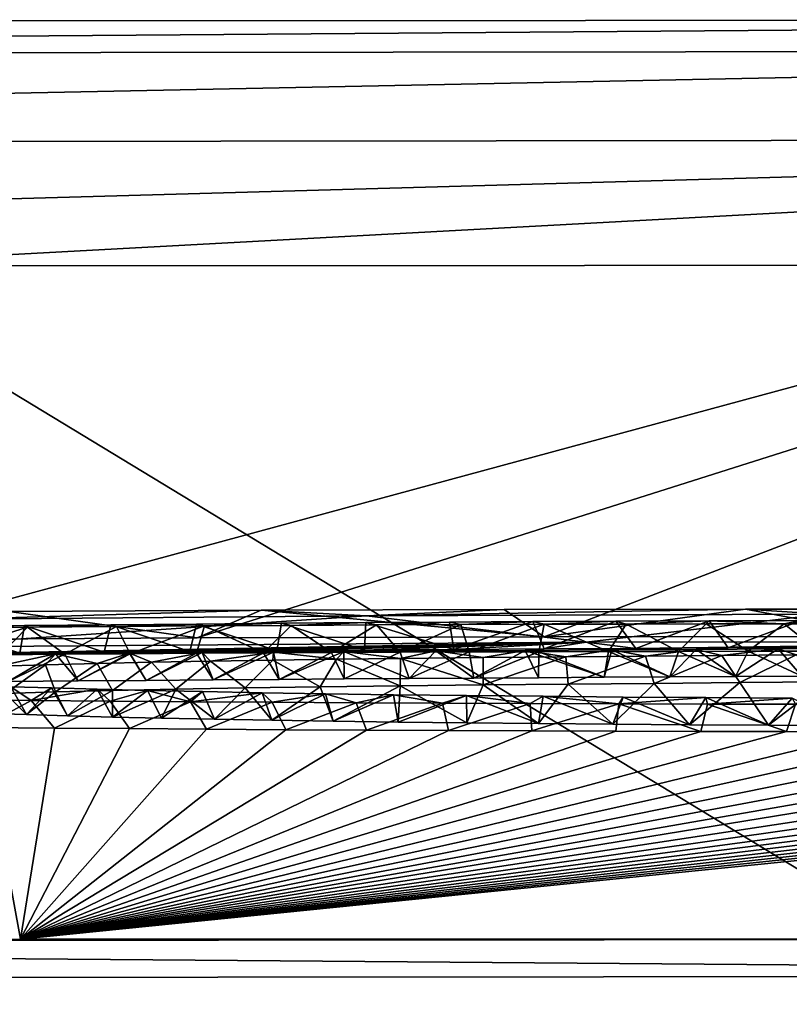
# Model space of a CAD drawing. Units: millimetres. Extents: x -82 to 82, y 27 to 87.
# Drawn here: x -4 to -2, y 85 to 87 of the extents above; entities that cross this region are included whole.
import ezdxf

# ---------------------------------------------------------------- set-up
doc = ezdxf.new("R2010")
doc.units = ezdxf.units.MM
doc.header["$LTSCALE"] = 65.185185
for name, color, linetype in [('19', 7, 'CONTINUOUS'), ('198', 7, 'CONTINUOUS'), ('2', 7, 'CONTINUOUS'), ('53', 7, 'CONTINUOUS'), ('59', 7, 'CONTINUOUS'), ('86', 7, 'CONTINUOUS'), ('88', 7, 'CONTINUOUS'), ('91', 7, 'CONTINUOUS'), ('93', 7, 'CONTINUOUS')]:
    doc.layers.add(name, color=color, linetype=linetype)

msp = doc.modelspace()

# ---------------------------------------------------------------- linework, layer by layer
at = {"layer": '19', "color": 7, "linetype": 'Continuous'}
for points in [[(0, 83.9827, 97.9976), (-4.2821, 86.5797, 97.7132), (-4.4527, 83.983, 97.9851), (0, 83.9827, 97.9976)], [(0, 86.582, 97.7244), (-4.2821, 86.5797, 97.7132), (0, 83.9827, 97.9976), (0, 86.582, 97.7244)]]:
    msp.add_3dface(points, dxfattribs=at)
at = {"layer": '198', "color": 153, "linetype": 'Continuous', "true_color": 0x7894bd}
for points in [[(-2.4179, 85.9432, 32.1504), (-3.2527, 85.9403, 32.0119), (-2.5604, 85.9527, 32.7005), (-2.4179, 85.9432, 32.1504)], [(-3.2527, 85.9403, 32.0119), (-3.0012, 85.9522, 32.6831), (-2.5604, 85.9527, 32.7005), (-3.2527, 85.9403, 32.0119)], [(-2.4179, 85.9432, 32.1504), (-2.5604, 85.9527, 32.7005), (-2.1174, 85.9525, 32.6751), (-2.4179, 85.9432, 32.1504)], [(-3.2527, 85.9403, 32.0119), (-3.9961, 85.9346, 31.7226), (-3.4453, 85.9508, 32.622), (-3.2527, 85.9403, 32.0119)], [(-3.9961, 85.9346, 31.7226), (-3.9058, 85.9485, 32.5171), (-3.4453, 85.9508, 32.622), (-3.9961, 85.9346, 31.7226)], [(-3.2527, 85.9403, 32.0119), (-3.4453, 85.9508, 32.622), (-3.0012, 85.9522, 32.6831), (-3.2527, 85.9403, 32.0119)], [(-4.037, 85.9209, 30.9389), (-3.878, 85.9225, 31.0266), (-4.037, 85.9182, 30.7839), (-4.037, 85.9209, 30.9389)], [(-4.037, 85.9182, 30.7839), (-3.878, 85.9225, 31.0266), (-3.8721, 85.9196, 30.8576), (-4.037, 85.9182, 30.7839)], [(-3.878, 85.9225, 31.0266), (-3.7201, 85.9241, 31.1075), (-3.8721, 85.9196, 30.8576), (-3.878, 85.9225, 31.0266)], [(-3.7201, 85.9241, 31.1075), (-3.7094, 85.9209, 30.9231), (-3.8721, 85.9196, 30.8576), (-3.7201, 85.9241, 31.1075)], [(-3.7201, 85.9241, 31.1075), (-3.5636, 85.9255, 31.1819), (-3.7094, 85.9209, 30.9231), (-3.7201, 85.9241, 31.1075)], [(-3.5636, 85.9255, 31.1819), (-3.549, 85.922, 30.9804), (-3.7094, 85.9209, 30.9231), (-3.5636, 85.9255, 31.1819)], [(-3.5636, 85.9255, 31.1819), (-3.4082, 85.9268, 31.2496), (-3.549, 85.922, 30.9804), (-3.5636, 85.9255, 31.1819)], [(-3.4082, 85.9268, 31.2496), (-3.3907, 85.923, 31.0294), (-3.549, 85.922, 30.9804), (-3.4082, 85.9268, 31.2496)], [(-3.4082, 85.9268, 31.2496), (-3.254, 85.928, 31.3106), (-3.3907, 85.923, 31.0294), (-3.4082, 85.9268, 31.2496)], [(-3.254, 85.928, 31.3106), (-3.2348, 85.9238, 31.0702), (-3.3907, 85.923, 31.0294), (-3.254, 85.928, 31.3106)], [(-3.254, 85.928, 31.3106), (-3.1009, 85.9291, 31.3649), (-3.2348, 85.9238, 31.0702), (-3.254, 85.928, 31.3106)], [(-3.1009, 85.9291, 31.3649), (-3.0805, 85.9245, 31.1017), (-3.2348, 85.9238, 31.0702), (-3.1009, 85.9291, 31.3649)], [(-3.1009, 85.9291, 31.3649), (-2.9486, 85.93, 31.4123), (-3.0805, 85.9245, 31.1017), (-3.1009, 85.9291, 31.3649)], [(-2.9486, 85.93, 31.4123), (-2.9281, 85.925, 31.1244), (-3.0805, 85.9245, 31.1017), (-2.9486, 85.93, 31.4123)], [(-2.9486, 85.93, 31.4123), (-2.7975, 85.9308, 31.4531), (-2.9281, 85.925, 31.1244), (-2.9486, 85.93, 31.4123)], [(-2.7975, 85.9308, 31.4531), (-2.7784, 85.9254, 31.1397), (-2.9281, 85.925, 31.1244), (-2.7975, 85.9308, 31.4531)], [(-2.7975, 85.9308, 31.4531), (-2.6268, 85.9316, 31.4918), (-2.7784, 85.9254, 31.1397), (-2.7975, 85.9308, 31.4531)], [(-2.6268, 85.9316, 31.4918), (-2.6319, 85.9256, 31.1488), (-2.7784, 85.9254, 31.1397), (-2.6268, 85.9316, 31.4918)], [(-2.6268, 85.9316, 31.4918), (-2.4894, 85.9258, 31.1531), (-2.6319, 85.9256, 31.1488), (-2.6268, 85.9316, 31.4918)], [(-2.6268, 85.9316, 31.4918), (-2.4588, 85.9322, 31.5225), (-2.4894, 85.9258, 31.1531), (-2.6268, 85.9316, 31.4918)], [(-2.4588, 85.9322, 31.5225), (-2.3152, 85.9258, 31.1507), (-2.4894, 85.9258, 31.1531), (-2.4588, 85.9322, 31.5225)], [(-2.468, 85.8693, 27.9154), (-2.5008, 85.88, 28.5325), (-2.3558, 85.8809, 28.5764), (-2.468, 85.8693, 27.9154)], [(-3.9259, 85.8484, 26.7797), (-3.9566, 85.8698, 28.0087), (-3.821, 85.871, 28.0729), (-3.9259, 85.8484, 26.7797)], [(-3.8392, 85.851, 26.9245), (-3.9259, 85.8484, 26.7797), (-3.821, 85.871, 28.0729), (-3.8392, 85.851, 26.9245)], [(-3.7449, 85.8534, 27.0589), (-3.8392, 85.851, 26.9245), (-3.821, 85.871, 28.0729), (-3.7449, 85.8534, 27.0589)], [(-3.7449, 85.8534, 27.0589), (-3.821, 85.871, 28.0729), (-3.6861, 85.8722, 28.1309), (-3.7449, 85.8534, 27.0589)], [(-3.6457, 85.8556, 27.1809), (-3.7449, 85.8534, 27.0589), (-3.6861, 85.8722, 28.1309), (-3.6457, 85.8556, 27.1809)], [(-3.6457, 85.8556, 27.1809), (-3.6861, 85.8722, 28.1309), (-3.5532, 85.8732, 28.1849), (-3.6457, 85.8556, 27.1809)], [(-3.5381, 85.8576, 27.2905), (-3.6457, 85.8556, 27.1809), (-3.5532, 85.8732, 28.1849), (-3.5381, 85.8576, 27.2905)], [(-3.5381, 85.8576, 27.2905), (-3.5532, 85.8732, 28.1849), (-3.4229, 85.8742, 28.2357), (-3.5381, 85.8576, 27.2905)], [(-3.4241, 85.8594, 27.3896), (-3.5381, 85.8576, 27.2905), (-3.4229, 85.8742, 28.2357), (-3.4241, 85.8594, 27.3896)], [(-3.3076, 85.8611, 27.4796), (-3.4241, 85.8594, 27.3896), (-3.4229, 85.8742, 28.2357), (-3.3076, 85.8611, 27.4796)], [(-3.3076, 85.8611, 27.4796), (-3.4229, 85.8742, 28.2357), (-3.2943, 85.8751, 28.2816), (-3.3076, 85.8611, 27.4796)], [(-3.1909, 85.8626, 27.5614), (-3.3076, 85.8611, 27.4796), (-3.2943, 85.8751, 28.2816), (-3.1909, 85.8626, 27.5614)], [(-3.1909, 85.8626, 27.5614), (-3.2943, 85.8751, 28.2816), (-3.1264, 85.8762, 28.3379), (-3.1909, 85.8626, 27.5614)], [(-3.0398, 85.8643, 27.6492), (-3.1909, 85.8626, 27.5614), (-3.1264, 85.8762, 28.3379), (-3.0398, 85.8643, 27.6492)], [(-3.0398, 85.8643, 27.6492), (-3.1264, 85.8762, 28.3379), (-2.9632, 85.8773, 28.3913), (-3.0398, 85.8643, 27.6492)], [(-2.8883, 85.8657, 27.7255), (-3.0398, 85.8643, 27.6492), (-2.9632, 85.8773, 28.3913), (-2.8883, 85.8657, 27.7255)], [(-2.8883, 85.8657, 27.7255), (-2.9632, 85.8773, 28.3913), (-2.8045, 85.8782, 28.4404), (-2.8883, 85.8657, 27.7255)], [(-2.743, 85.867, 27.796), (-2.8883, 85.8657, 27.7255), (-2.8045, 85.8782, 28.4404), (-2.743, 85.867, 27.796)], [(-2.743, 85.867, 27.796), (-2.8045, 85.8782, 28.4404), (-2.6504, 85.8791, 28.4869), (-2.743, 85.867, 27.796)], [(-2.6033, 85.8682, 27.859), (-2.743, 85.867, 27.796), (-2.6504, 85.8791, 28.4869), (-2.6033, 85.8682, 27.859)], [(-2.6033, 85.8682, 27.859), (-2.6504, 85.8791, 28.4869), (-2.5008, 85.88, 28.5325), (-2.6033, 85.8682, 27.859)], [(-2.468, 85.8693, 27.9154), (-2.6033, 85.8682, 27.859), (-2.5008, 85.88, 28.5325), (-2.468, 85.8693, 27.9154)], [(-3.9029, 85.811, 24.6354), (-3.8654, 85.7859, 23.1977), (-4.0051, 85.7873, 23.2841), (-3.9029, 85.811, 24.6354)], [(-3.9029, 85.811, 24.6354), (-3.8282, 85.8086, 24.4943), (-3.8654, 85.7859, 23.1977), (-3.9029, 85.811, 24.6354)], [(-3.8282, 85.8086, 24.4943), (-3.7451, 85.8063, 24.3592), (-3.8654, 85.7859, 23.1977), (-3.8282, 85.8086, 24.4943)], [(-3.7451, 85.8063, 24.3592), (-3.7214, 85.7846, 23.1178), (-3.8654, 85.7859, 23.1977), (-3.7451, 85.8063, 24.3592)], [(-3.7451, 85.8063, 24.3592), (-3.653, 85.8041, 24.2273), (-3.7214, 85.7846, 23.1178), (-3.7451, 85.8063, 24.3592)], [(-3.653, 85.8041, 24.2273), (-3.5743, 85.7835, 23.0451), (-3.7214, 85.7846, 23.1178), (-3.653, 85.8041, 24.2273)], [(-3.653, 85.8041, 24.2273), (-3.5523, 85.8019, 24.1004), (-3.5743, 85.7835, 23.0451), (-3.653, 85.8041, 24.2273)], [(-3.5523, 85.8019, 24.1004), (-3.4437, 85.7999, 23.9805), (-3.5743, 85.7835, 23.0451), (-3.5523, 85.8019, 24.1004)], [(-3.4437, 85.7999, 23.9805), (-3.4251, 85.7825, 22.9802), (-3.5743, 85.7835, 23.0451), (-3.4437, 85.7999, 23.9805)], [(-3.4437, 85.7999, 23.9805), (-3.3275, 85.7981, 23.8695), (-3.4251, 85.7825, 22.9802), (-3.4437, 85.7999, 23.9805)], [(-3.3275, 85.7981, 23.8695), (-3.2718, 85.7816, 22.9226), (-3.4251, 85.7825, 22.9802), (-3.3275, 85.7981, 23.8695)], [(-3.3275, 85.7981, 23.8695), (-3.2032, 85.7964, 23.7672), (-3.2718, 85.7816, 22.9226), (-3.3275, 85.7981, 23.8695)], [(-3.2032, 85.7964, 23.7672), (-3.1141, 85.7808, 22.8719), (-3.2718, 85.7816, 22.9226), (-3.2032, 85.7964, 23.7672)], [(-3.2032, 85.7964, 23.7672), (-3.0704, 85.7948, 23.6719), (-3.1141, 85.7808, 22.8719), (-3.2032, 85.7964, 23.7672)], [(-3.0704, 85.7948, 23.6719), (-2.9535, 85.7802, 22.8284), (-3.1141, 85.7808, 22.8719), (-3.0704, 85.7948, 23.6719)], [(-3.0704, 85.7948, 23.6719), (-2.9302, 85.7934, 23.5851), (-2.9535, 85.7802, 22.8284), (-3.0704, 85.7948, 23.6719)], [(-2.9302, 85.7934, 23.5851), (-2.7915, 85.7796, 22.7923), (-2.9535, 85.7802, 22.8284), (-2.9302, 85.7934, 23.5851)], [(-2.9302, 85.7934, 23.5851), (-2.7839, 85.7921, 23.5079), (-2.7915, 85.7796, 22.7923), (-2.9302, 85.7934, 23.5851)], [(-2.7839, 85.7921, 23.5079), (-2.6325, 85.7911, 23.4415), (-2.7915, 85.7796, 22.7923), (-2.7839, 85.7921, 23.5079)], [(-2.6325, 85.7911, 23.4415), (-2.6296, 85.7792, 22.7638), (-2.7915, 85.7796, 22.7923), (-2.6325, 85.7911, 23.4415)], [(-2.6325, 85.7911, 23.4415), (-2.475, 85.7902, 23.3849), (-2.6296, 85.7792, 22.7638), (-2.6325, 85.7911, 23.4415)], [(-2.475, 85.7902, 23.3849), (-2.4688, 85.779, 22.743), (-2.6296, 85.7792, 22.7638), (-2.475, 85.7902, 23.3849)]]:
    msp.add_3dface(points, dxfattribs=at)
at = {"layer": '2', "color": 7, "linetype": 'Continuous'}
for points in [[(0, 87.0296, 97.2184), (-4.1808, 85.8968, 32.4314), (-4.2799, 87.0273, 97.2072), (0, 87.0296, 97.2184)], [(-3.5624, 85.9002, 32.599), (-4.1808, 85.8968, 32.4314), (0, 87.0296, 97.2184), (-3.5624, 85.9002, 32.599)], [(-2.9279, 85.9023, 32.6888), (-3.5624, 85.9002, 32.599), (0, 87.0296, 97.2184), (-2.9279, 85.9023, 32.6888)], [(-2.2927, 85.9027, 32.6901), (-2.9279, 85.9023, 32.6888), (0, 87.0296, 97.2184), (-2.2927, 85.9027, 32.6901)], [(-4.1137, 85.8834, 31.661), (-2.8512, 85.8921, 32.0996), (-4.037, 85.8708, 30.9389), (-4.1137, 85.8834, 31.661)], [(-2.8512, 85.8921, 32.0996), (-3.8861, 85.8725, 31.0236), (-4.037, 85.8708, 30.9389), (-2.8512, 85.8921, 32.0996)], [(-2.8512, 85.8921, 32.0996), (-3.7322, 85.874, 31.1034), (-3.8861, 85.8725, 31.0236), (-2.8512, 85.8921, 32.0996)], [(-2.8512, 85.8921, 32.0996), (-3.5756, 85.8754, 31.178), (-3.7322, 85.874, 31.1034), (-2.8512, 85.8921, 32.0996)], [(-2.8512, 85.8921, 32.0996), (-3.4168, 85.8768, 31.247), (-3.5756, 85.8754, 31.178), (-2.8512, 85.8921, 32.0996)], [(-2.8512, 85.8921, 32.0996), (-3.2562, 85.878, 31.31), (-3.4168, 85.8768, 31.247), (-2.8512, 85.8921, 32.0996)], [(-2.8512, 85.8921, 32.0996), (-3.0933, 85.8791, 31.3671), (-3.2562, 85.878, 31.31), (-2.8512, 85.8921, 32.0996)], [(-2.8512, 85.8921, 32.0996), (-2.9281, 85.8801, 31.4179), (-3.0933, 85.8791, 31.3671), (-2.8512, 85.8921, 32.0996)], [(-2.8512, 85.8921, 32.0996), (-2.761, 85.881, 31.462), (-2.9281, 85.8801, 31.4179), (-2.8512, 85.8921, 32.0996)], [(-2.8512, 85.8921, 32.0996), (-1.8367, 85.8938, 32.1673), (-2.761, 85.881, 31.462), (-2.8512, 85.8921, 32.0996)], [(-1.8367, 85.8938, 32.1673), (-2.5922, 85.8817, 31.4989), (-2.761, 85.881, 31.462), (-1.8367, 85.8938, 32.1673)], [(-1.8367, 85.8938, 32.1673), (-2.4218, 85.8823, 31.5283), (-2.5922, 85.8817, 31.4989), (-1.8367, 85.8938, 32.1673)], [(-3.9216, 85.8692, 30.8403), (-3.8042, 85.8702, 30.8918), (-3.9076, 85.8202, 28.0315), (-3.9216, 85.8692, 30.8403)], [(-3.8042, 85.8702, 30.8918), (-3.7796, 85.8214, 28.0907), (-3.9076, 85.8202, 28.0315), (-3.8042, 85.8702, 30.8918)], [(-3.8042, 85.8702, 30.8918), (-3.6848, 85.8712, 30.9386), (-3.7796, 85.8214, 28.0907), (-3.8042, 85.8702, 30.8918)], [(-3.6848, 85.8712, 30.9386), (-3.6552, 85.8224, 28.1441), (-3.7796, 85.8214, 28.0907), (-3.6848, 85.8712, 30.9386)], [(-3.6848, 85.8712, 30.9386), (-3.5636, 85.872, 30.9806), (-3.6552, 85.8224, 28.1441), (-3.6848, 85.8712, 30.9386)], [(-3.5636, 85.872, 30.9806), (-3.5328, 85.8234, 28.1932), (-3.6552, 85.8224, 28.1441), (-3.5636, 85.872, 30.9806)], [(-3.5636, 85.872, 30.9806), (-3.4408, 85.8727, 31.018), (-3.5328, 85.8234, 28.1932), (-3.5636, 85.872, 30.9806)], [(-3.4408, 85.8727, 31.018), (-3.4124, 85.8243, 28.2388), (-3.5328, 85.8234, 28.1932), (-3.4408, 85.8727, 31.018)], [(-3.4408, 85.8727, 31.018), (-3.3167, 85.8734, 31.0507), (-3.4124, 85.8243, 28.2388), (-3.4408, 85.8727, 31.018)], [(-3.3167, 85.8734, 31.0507), (-3.2938, 85.8251, 28.2813), (-3.4124, 85.8243, 28.2388), (-3.3167, 85.8734, 31.0507)], [(-3.3167, 85.8734, 31.0507), (-3.1914, 85.874, 31.079), (-3.2938, 85.8251, 28.2813), (-3.3167, 85.8734, 31.0507)], [(-3.1914, 85.874, 31.079), (-3.1751, 85.8259, 28.322), (-3.2938, 85.8251, 28.2813), (-3.1914, 85.874, 31.079)], [(-3.1914, 85.874, 31.079), (-3.0653, 85.8745, 31.1028), (-3.1751, 85.8259, 28.322), (-3.1914, 85.874, 31.079)], [(-3.0653, 85.8745, 31.1028), (-3.0568, 85.8267, 28.3609), (-3.1751, 85.8259, 28.322), (-3.0653, 85.8745, 31.1028)], [(-3.0653, 85.8745, 31.1028), (-2.9382, 85.8749, 31.122), (-3.0568, 85.8267, 28.3609), (-3.0653, 85.8745, 31.1028)], [(-2.9382, 85.8749, 31.122), (-2.9384, 85.8274, 28.3987), (-3.0568, 85.8267, 28.3609), (-2.9382, 85.8749, 31.122)], [(-2.9382, 85.8749, 31.122), (-2.8188, 85.8281, 28.4358), (-2.9384, 85.8274, 28.3987), (-2.9382, 85.8749, 31.122)], [(-2.9382, 85.8749, 31.122), (-2.8105, 85.8753, 31.1365), (-2.8188, 85.8281, 28.4358), (-2.9382, 85.8749, 31.122)], [(-2.8105, 85.8753, 31.1365), (-2.6988, 85.8288, 28.4725), (-2.8188, 85.8281, 28.4358), (-2.8105, 85.8753, 31.1365)], [(-2.8105, 85.8753, 31.1365), (-2.6829, 85.8755, 31.1465), (-2.6988, 85.8288, 28.4725), (-2.8105, 85.8753, 31.1365)], [(-2.6829, 85.8755, 31.1465), (-2.5783, 85.8295, 28.5089), (-2.6988, 85.8288, 28.4725), (-2.6829, 85.8755, 31.1465)], [(-2.6829, 85.8755, 31.1465), (-2.5553, 85.8757, 31.1518), (-2.5783, 85.8295, 28.5089), (-2.6829, 85.8755, 31.1465)], [(-2.5553, 85.8757, 31.1518), (-2.4573, 85.8303, 28.5454), (-2.5783, 85.8295, 28.5089), (-2.5553, 85.8757, 31.1518)], [(-2.5553, 85.8757, 31.1518), (-2.4277, 85.8758, 31.1526), (-2.4573, 85.8303, 28.5454), (-2.5553, 85.8757, 31.1518)], [(-3.5304, 85.7515, 24.0742), (-3.6014, 85.8064, 27.2285), (-3.4746, 85.8087, 27.3503), (-3.5304, 85.7515, 24.0742)], [(-3.4258, 85.7496, 23.9624), (-3.5304, 85.7515, 24.0742), (-3.4746, 85.8087, 27.3503), (-3.4258, 85.7496, 23.9624)], [(-3.4258, 85.7496, 23.9624), (-3.4746, 85.8087, 27.3503), (-3.3376, 85.8107, 27.4601), (-3.4258, 85.7496, 23.9624)], [(-3.3138, 85.7479, 23.8574), (-3.4258, 85.7496, 23.9624), (-3.3376, 85.8107, 27.4601), (-3.3138, 85.7479, 23.8574)], [(-3.3138, 85.7479, 23.8574), (-3.3376, 85.8107, 27.4601), (-3.1914, 85.8125, 27.5591), (-3.3138, 85.7479, 23.8574)], [(-3.1947, 85.7462, 23.7601), (-3.3138, 85.7479, 23.8574), (-3.1914, 85.8125, 27.5591), (-3.1947, 85.7462, 23.7601)], [(-3.0693, 85.7448, 23.6709), (-3.1947, 85.7462, 23.7601), (-3.1914, 85.8125, 27.5591), (-3.0693, 85.7448, 23.6709)], [(-3.0693, 85.7448, 23.6709), (-3.1914, 85.8125, 27.5591), (-3.0394, 85.8142, 27.648), (-3.0693, 85.7448, 23.6709)], [(-2.9385, 85.7435, 23.59), (-3.0693, 85.7448, 23.6709), (-3.0394, 85.8142, 27.648), (-2.9385, 85.7435, 23.59)], [(-2.9385, 85.7435, 23.59), (-3.0394, 85.8142, 27.648), (-2.8843, 85.8157, 27.7283), (-2.9385, 85.7435, 23.59)], [(-2.8027, 85.7423, 23.5175), (-2.9385, 85.7435, 23.59), (-2.8843, 85.8157, 27.7283), (-2.8027, 85.7423, 23.5175)], [(-2.8027, 85.7423, 23.5175), (-2.8843, 85.8157, 27.7283), (-2.7275, 85.8171, 27.8022), (-2.8027, 85.7423, 23.5175)], [(-2.6625, 85.7413, 23.4536), (-2.8027, 85.7423, 23.5175), (-2.7275, 85.8171, 27.8022), (-2.6625, 85.7413, 23.4536)], [(-2.6625, 85.7413, 23.4536), (-2.7275, 85.8171, 27.8022), (-2.5707, 85.8184, 27.8714), (-2.6625, 85.7413, 23.4536)], [(-2.5183, 85.7404, 23.3984), (-2.6625, 85.7413, 23.4536), (-2.5707, 85.8184, 27.8714), (-2.5183, 85.7404, 23.3984)], [(-2.5183, 85.7404, 23.3984), (-2.5707, 85.8184, 27.8714), (-2.415, 85.8197, 27.9368), (-2.5183, 85.7404, 23.3984)], [(-2.371, 85.7397, 23.3523), (-2.5183, 85.7404, 23.3984), (-2.415, 85.8197, 27.9368), (-2.371, 85.7397, 23.3523)], [(-3.8738, 85.76, 24.579), (-3.9405, 85.7623, 24.7171), (-3.9125, 85.7988, 26.8034), (-3.8738, 85.76, 24.579)], [(-3.8738, 85.76, 24.579), (-3.9125, 85.7988, 26.8034), (-3.8212, 85.8015, 26.9533), (-3.8738, 85.76, 24.579)], [(-3.7993, 85.7577, 24.4451), (-3.8738, 85.76, 24.579), (-3.8212, 85.8015, 26.9533), (-3.7993, 85.7577, 24.4451)], [(-3.7993, 85.7577, 24.4451), (-3.8212, 85.8015, 26.9533), (-3.7172, 85.804, 27.0956), (-3.7993, 85.7577, 24.4451)], [(-3.7171, 85.7555, 24.316), (-3.7993, 85.7577, 24.4451), (-3.7172, 85.804, 27.0956), (-3.7171, 85.7555, 24.316)], [(-3.7171, 85.7555, 24.316), (-3.7172, 85.804, 27.0956), (-3.6014, 85.8064, 27.2285), (-3.7171, 85.7555, 24.316)], [(-3.6275, 85.7534, 24.1922), (-3.7171, 85.7555, 24.316), (-3.6014, 85.8064, 27.2285), (-3.6275, 85.7534, 24.1922)], [(-3.5304, 85.7515, 24.0742), (-3.6275, 85.7534, 24.1922), (-3.6014, 85.8064, 27.2285), (-3.5304, 85.7515, 24.0742)], [(-7.7529, 85.3445, 1.102), (-3.9562, 85.7367, 23.2513), (-3.8849, 85.3497, 1.074), (-7.7529, 85.3445, 1.102)], [(-3.9562, 85.7367, 23.2513), (-3.823, 85.7355, 23.1718), (-3.8849, 85.3497, 1.074), (-3.9562, 85.7367, 23.2513)], [(-0.1262, 85.741, 23.3976), (0, 85.7429, 23.5038), (-3.8849, 85.3497, 1.074), (-0.1262, 85.741, 23.3976)], [(-3.8849, 85.3497, 1.074), (0, 85.7429, 23.5038), (0, 85.3512, 1.0646), (-3.8849, 85.3497, 1.074)], [(-0.2599, 85.7393, 23.2974), (-0.1262, 85.741, 23.3976), (-3.8849, 85.3497, 1.074), (-0.2599, 85.7393, 23.2974)], [(-0.4007, 85.7376, 23.2038), (-0.2599, 85.7393, 23.2974), (-3.8849, 85.3497, 1.074), (-0.4007, 85.7376, 23.2038)], [(-0.5483, 85.7361, 23.117), (-0.4007, 85.7376, 23.2038), (-3.8849, 85.3497, 1.074), (-0.5483, 85.7361, 23.117)], [(-0.7026, 85.7347, 23.0377), (-0.5483, 85.7361, 23.117), (-3.8849, 85.3497, 1.074), (-0.7026, 85.7347, 23.0377)], [(-3.823, 85.7355, 23.1718), (-3.686, 85.7343, 23.0985), (-3.8849, 85.3497, 1.074), (-3.823, 85.7355, 23.1718)], [(-0.8631, 85.7335, 22.9661), (-0.7026, 85.7347, 23.0377), (-3.8849, 85.3497, 1.074), (-0.8631, 85.7335, 22.9661)], [(-3.686, 85.7343, 23.0985), (-3.5451, 85.7333, 23.0313), (-3.8849, 85.3497, 1.074), (-3.686, 85.7343, 23.0985)], [(-1.0293, 85.7323, 22.9029), (-0.8631, 85.7335, 22.9661), (-3.8849, 85.3497, 1.074), (-1.0293, 85.7323, 22.9029)], [(-3.5451, 85.7333, 23.0313), (-3.4005, 85.7323, 22.9704), (-3.8849, 85.3497, 1.074), (-3.5451, 85.7333, 23.0313)], [(-3.4005, 85.7323, 22.9704), (-3.2529, 85.7315, 22.916), (-3.8849, 85.3497, 1.074), (-3.4005, 85.7323, 22.9704)], [(-1.2004, 85.7313, 22.8485), (-1.0293, 85.7323, 22.9029), (-3.8849, 85.3497, 1.074), (-1.2004, 85.7313, 22.8485)], [(-3.2529, 85.7315, 22.916), (-3.1028, 85.7307, 22.8683), (-3.8849, 85.3497, 1.074), (-3.2529, 85.7315, 22.916)], [(-1.3758, 85.7305, 22.8036), (-1.2004, 85.7313, 22.8485), (-3.8849, 85.3497, 1.074), (-1.3758, 85.7305, 22.8036)], [(-3.1028, 85.7307, 22.8683), (-2.9509, 85.7301, 22.8273), (-3.8849, 85.3497, 1.074), (-3.1028, 85.7307, 22.8683)], [(-1.5553, 85.7298, 22.7685), (-1.3758, 85.7305, 22.8036), (-3.8849, 85.3497, 1.074), (-1.5553, 85.7298, 22.7685)], [(-2.9509, 85.7301, 22.8273), (-2.7972, 85.7296, 22.7931), (-3.8849, 85.3497, 1.074), (-2.9509, 85.7301, 22.8273)], [(-1.7076, 85.7294, 22.7468), (-1.5553, 85.7298, 22.7685), (-3.8849, 85.3497, 1.074), (-1.7076, 85.7294, 22.7468)], [(-2.7972, 85.7296, 22.7931), (-2.6419, 85.7293, 22.7655), (-3.8849, 85.3497, 1.074), (-2.7972, 85.7296, 22.7931)], [(-1.8616, 85.7291, 22.7323), (-1.7076, 85.7294, 22.7468), (-3.8849, 85.3497, 1.074), (-1.8616, 85.7291, 22.7323)], [(-2.6419, 85.7293, 22.7655), (-2.4856, 85.729, 22.7449), (-3.8849, 85.3497, 1.074), (-2.6419, 85.7293, 22.7655)], [(-2.0168, 85.7289, 22.7248), (-1.8616, 85.7291, 22.7323), (-3.8849, 85.3497, 1.074), (-2.0168, 85.7289, 22.7248)], [(-2.4856, 85.729, 22.7449), (-2.3289, 85.7288, 22.7312), (-3.8849, 85.3497, 1.074), (-2.4856, 85.729, 22.7449)], [(-2.1725, 85.7288, 22.7245), (-2.0168, 85.7289, 22.7248), (-3.8849, 85.3497, 1.074), (-2.1725, 85.7288, 22.7245)], [(-2.3289, 85.7288, 22.7312), (-2.1725, 85.7288, 22.7245), (-3.8849, 85.3497, 1.074), (-2.3289, 85.7288, 22.7312)]]:
    msp.add_3dface(points, dxfattribs=at)
at = {"layer": '53', "color": 7, "linetype": 'Continuous'}
for points in [[(-7.7551, 85.2769, 0.8595), (-7.7529, 85.3445, 1.102), (0, 85.2836, 0.8221), (-7.7551, 85.2769, 0.8595)], [(-7.7529, 85.3445, 1.102), (-3.8849, 85.3497, 1.074), (0, 85.3512, 1.0646), (-7.7529, 85.3445, 1.102)], [(-7.7529, 85.3445, 1.102), (0, 85.3512, 1.0646), (0, 85.2836, 0.8221), (-7.7529, 85.3445, 1.102)], [(-7.7565, 85.0994, 0.6805), (-7.7551, 85.2769, 0.8595), (0, 85.1063, 0.6433), (-7.7565, 85.0994, 0.6805)], [(0, 85.1063, 0.6433), (-7.7551, 85.2769, 0.8595), (0, 85.2836, 0.8221), (0, 85.1063, 0.6433)]]:
    msp.add_3dface(points, dxfattribs=at)
at = {"layer": '59', "color": 7, "linetype": 'Continuous'}
for points in [[(0, 87.0296, 97.2184), (-4.2799, 87.0273, 97.2072), (-8.5456, 86.964, 97.4119), (0, 87.0296, 97.2184)], [(0, 87.0296, 97.2184), (-8.5456, 86.964, 97.4119), (0, 86.9739, 97.4568), (0, 87.0296, 97.2184)], [(-8.5456, 86.964, 97.4119), (-8.5471, 86.8016, 97.5953), (0, 86.9739, 97.4568), (-8.5456, 86.964, 97.4119)], [(-8.5471, 86.8016, 97.5953), (0, 86.8117, 97.6401), (0, 86.9739, 97.4568), (-8.5471, 86.8016, 97.5953)], [(-8.5471, 86.5721, 97.6796), (-4.2821, 86.5797, 97.7132), (0, 86.8117, 97.6401), (-8.5471, 86.5721, 97.6796)], [(-8.5471, 86.8016, 97.5953), (-8.5471, 86.5721, 97.6796), (0, 86.8117, 97.6401), (-8.5471, 86.8016, 97.5953)], [(-4.2821, 86.5797, 97.7132), (0, 86.582, 97.7244), (0, 86.8117, 97.6401), (-4.2821, 86.5797, 97.7132)]]:
    msp.add_3dface(points, dxfattribs=at)
at = {"layer": '86', "color": 7, "linetype": 'Continuous'}
for points in [[(-2.8512, 85.8921, 32.0996), (-4.1137, 85.8834, 31.661), (-3.2527, 85.9403, 32.0119), (-2.8512, 85.8921, 32.0996)], [(-3.2527, 85.9403, 32.0119), (-4.1137, 85.8834, 31.661), (-3.9961, 85.9346, 31.7226), (-3.2527, 85.9403, 32.0119)], [(-2.4179, 85.9432, 32.1504), (-2.8512, 85.8921, 32.0996), (-3.2527, 85.9403, 32.0119), (-2.4179, 85.9432, 32.1504)], [(-1.8367, 85.8938, 32.1673), (-2.8512, 85.8921, 32.0996), (-2.4179, 85.9432, 32.1504), (-1.8367, 85.8938, 32.1673)]]:
    msp.add_3dface(points, dxfattribs=at)
at = {"layer": '88', "color": 7, "linetype": 'Continuous'}
for points in [[(-3.0012, 85.9522, 32.6831), (-2.9279, 85.9023, 32.6888), (-2.5604, 85.9527, 32.7005), (-3.0012, 85.9522, 32.6831)], [(-2.9279, 85.9023, 32.6888), (-2.2927, 85.9027, 32.6901), (-2.5604, 85.9527, 32.7005), (-2.9279, 85.9023, 32.6888)], [(-2.5604, 85.9527, 32.7005), (-2.2927, 85.9027, 32.6901), (-2.1174, 85.9525, 32.6751), (-2.5604, 85.9527, 32.7005)], [(-4.1808, 85.8968, 32.4314), (-3.5624, 85.9002, 32.599), (-3.9058, 85.9485, 32.5171), (-4.1808, 85.8968, 32.4314)], [(-3.9058, 85.9485, 32.5171), (-3.5624, 85.9002, 32.599), (-3.4453, 85.9508, 32.622), (-3.9058, 85.9485, 32.5171)], [(-3.5624, 85.9002, 32.599), (-2.9279, 85.9023, 32.6888), (-3.4453, 85.9508, 32.622), (-3.5624, 85.9002, 32.599)], [(-3.4453, 85.9508, 32.622), (-2.9279, 85.9023, 32.6888), (-3.0012, 85.9522, 32.6831), (-3.4453, 85.9508, 32.622)]]:
    msp.add_3dface(points, dxfattribs=at)
at = {"layer": '91', "color": 7, "linetype": 'Continuous'}
for points in [[(-4.037, 85.9209, 30.9389), (-3.8861, 85.8725, 31.0236), (-3.878, 85.9225, 31.0266), (-4.037, 85.9209, 30.9389)], [(-4.037, 85.8708, 30.9389), (-3.8861, 85.8725, 31.0236), (-4.037, 85.9209, 30.9389), (-4.037, 85.8708, 30.9389)], [(-3.8861, 85.8725, 31.0236), (-3.7322, 85.874, 31.1034), (-3.878, 85.9225, 31.0266), (-3.8861, 85.8725, 31.0236)], [(-3.878, 85.9225, 31.0266), (-3.7322, 85.874, 31.1034), (-3.7201, 85.9241, 31.1075), (-3.878, 85.9225, 31.0266)], [(-3.7322, 85.874, 31.1034), (-3.5756, 85.8754, 31.178), (-3.7201, 85.9241, 31.1075), (-3.7322, 85.874, 31.1034)], [(-3.7201, 85.9241, 31.1075), (-3.5756, 85.8754, 31.178), (-3.5636, 85.9255, 31.1819), (-3.7201, 85.9241, 31.1075)], [(-3.5756, 85.8754, 31.178), (-3.4168, 85.8768, 31.247), (-3.5636, 85.9255, 31.1819), (-3.5756, 85.8754, 31.178)], [(-3.5636, 85.9255, 31.1819), (-3.4168, 85.8768, 31.247), (-3.4082, 85.9268, 31.2496), (-3.5636, 85.9255, 31.1819)], [(-3.4168, 85.8768, 31.247), (-3.2562, 85.878, 31.31), (-3.4082, 85.9268, 31.2496), (-3.4168, 85.8768, 31.247)], [(-3.4082, 85.9268, 31.2496), (-3.2562, 85.878, 31.31), (-3.254, 85.928, 31.3106), (-3.4082, 85.9268, 31.2496)], [(-3.2562, 85.878, 31.31), (-3.0933, 85.8791, 31.3671), (-3.254, 85.928, 31.3106), (-3.2562, 85.878, 31.31)], [(-3.254, 85.928, 31.3106), (-3.0933, 85.8791, 31.3671), (-3.1009, 85.9291, 31.3649), (-3.254, 85.928, 31.3106)], [(-3.1009, 85.9291, 31.3649), (-3.0933, 85.8791, 31.3671), (-2.9486, 85.93, 31.4123), (-3.1009, 85.9291, 31.3649)], [(-3.0933, 85.8791, 31.3671), (-2.9281, 85.8801, 31.4179), (-2.9486, 85.93, 31.4123), (-3.0933, 85.8791, 31.3671)], [(-2.9486, 85.93, 31.4123), (-2.9281, 85.8801, 31.4179), (-2.7975, 85.9308, 31.4531), (-2.9486, 85.93, 31.4123)], [(-2.9281, 85.8801, 31.4179), (-2.761, 85.881, 31.462), (-2.7975, 85.9308, 31.4531), (-2.9281, 85.8801, 31.4179)], [(-2.7975, 85.9308, 31.4531), (-2.761, 85.881, 31.462), (-2.6268, 85.9316, 31.4918), (-2.7975, 85.9308, 31.4531)], [(-2.761, 85.881, 31.462), (-2.5922, 85.8817, 31.4989), (-2.6268, 85.9316, 31.4918), (-2.761, 85.881, 31.462)], [(-2.6268, 85.9316, 31.4918), (-2.5922, 85.8817, 31.4989), (-2.4588, 85.9322, 31.5225), (-2.6268, 85.9316, 31.4918)], [(-2.5922, 85.8817, 31.4989), (-2.4218, 85.8823, 31.5283), (-2.4588, 85.9322, 31.5225), (-2.5922, 85.8817, 31.4989)], [(-3.0398, 85.8643, 27.6492), (-3.0394, 85.8142, 27.648), (-3.1909, 85.8626, 27.5614), (-3.0398, 85.8643, 27.6492)], [(-2.8883, 85.8657, 27.7255), (-3.0394, 85.8142, 27.648), (-3.0398, 85.8643, 27.6492), (-2.8883, 85.8657, 27.7255)], [(-2.8843, 85.8157, 27.7283), (-3.0394, 85.8142, 27.648), (-2.8883, 85.8657, 27.7255), (-2.8843, 85.8157, 27.7283)], [(-2.743, 85.867, 27.796), (-2.8843, 85.8157, 27.7283), (-2.8883, 85.8657, 27.7255), (-2.743, 85.867, 27.796)], [(-2.7275, 85.8171, 27.8022), (-2.8843, 85.8157, 27.7283), (-2.743, 85.867, 27.796), (-2.7275, 85.8171, 27.8022)], [(-2.6033, 85.8682, 27.859), (-2.7275, 85.8171, 27.8022), (-2.743, 85.867, 27.796), (-2.6033, 85.8682, 27.859)], [(-2.5707, 85.8184, 27.8714), (-2.7275, 85.8171, 27.8022), (-2.6033, 85.8682, 27.859), (-2.5707, 85.8184, 27.8714)], [(-2.468, 85.8693, 27.9154), (-2.5707, 85.8184, 27.8714), (-2.6033, 85.8682, 27.859), (-2.468, 85.8693, 27.9154)], [(-2.415, 85.8197, 27.9368), (-2.5707, 85.8184, 27.8714), (-2.468, 85.8693, 27.9154), (-2.415, 85.8197, 27.9368)], [(-3.8392, 85.851, 26.9245), (-3.9125, 85.7988, 26.8034), (-3.9259, 85.8484, 26.7797), (-3.8392, 85.851, 26.9245)], [(-3.8212, 85.8015, 26.9533), (-3.9125, 85.7988, 26.8034), (-3.8392, 85.851, 26.9245), (-3.8212, 85.8015, 26.9533)], [(-3.7449, 85.8534, 27.0589), (-3.8212, 85.8015, 26.9533), (-3.8392, 85.851, 26.9245), (-3.7449, 85.8534, 27.0589)], [(-3.7172, 85.804, 27.0956), (-3.8212, 85.8015, 26.9533), (-3.7449, 85.8534, 27.0589), (-3.7172, 85.804, 27.0956)], [(-3.6457, 85.8556, 27.1809), (-3.7172, 85.804, 27.0956), (-3.7449, 85.8534, 27.0589), (-3.6457, 85.8556, 27.1809)], [(-3.6014, 85.8064, 27.2285), (-3.7172, 85.804, 27.0956), (-3.6457, 85.8556, 27.1809), (-3.6014, 85.8064, 27.2285)], [(-3.5381, 85.8576, 27.2905), (-3.6014, 85.8064, 27.2285), (-3.6457, 85.8556, 27.1809), (-3.5381, 85.8576, 27.2905)], [(-3.4746, 85.8087, 27.3503), (-3.6014, 85.8064, 27.2285), (-3.5381, 85.8576, 27.2905), (-3.4746, 85.8087, 27.3503)], [(-3.4241, 85.8594, 27.3896), (-3.4746, 85.8087, 27.3503), (-3.5381, 85.8576, 27.2905), (-3.4241, 85.8594, 27.3896)], [(-3.3376, 85.8107, 27.4601), (-3.4746, 85.8087, 27.3503), (-3.4241, 85.8594, 27.3896), (-3.3376, 85.8107, 27.4601)], [(-3.3076, 85.8611, 27.4796), (-3.3376, 85.8107, 27.4601), (-3.4241, 85.8594, 27.3896), (-3.3076, 85.8611, 27.4796)], [(-3.1914, 85.8125, 27.5591), (-3.3376, 85.8107, 27.4601), (-3.3076, 85.8611, 27.4796), (-3.1914, 85.8125, 27.5591)], [(-3.1909, 85.8626, 27.5614), (-3.1914, 85.8125, 27.5591), (-3.3076, 85.8611, 27.4796), (-3.1909, 85.8626, 27.5614)], [(-3.0394, 85.8142, 27.648), (-3.1914, 85.8125, 27.5591), (-3.1909, 85.8626, 27.5614), (-3.0394, 85.8142, 27.648)], [(-3.9405, 85.7623, 24.7171), (-3.8738, 85.76, 24.579), (-3.9029, 85.811, 24.6354), (-3.9405, 85.7623, 24.7171)], [(-3.9029, 85.811, 24.6354), (-3.8738, 85.76, 24.579), (-3.8282, 85.8086, 24.4943), (-3.9029, 85.811, 24.6354)], [(-3.8738, 85.76, 24.579), (-3.7993, 85.7577, 24.4451), (-3.8282, 85.8086, 24.4943), (-3.8738, 85.76, 24.579)], [(-3.8282, 85.8086, 24.4943), (-3.7993, 85.7577, 24.4451), (-3.7451, 85.8063, 24.3592), (-3.8282, 85.8086, 24.4943)], [(-3.7993, 85.7577, 24.4451), (-3.7171, 85.7555, 24.316), (-3.7451, 85.8063, 24.3592), (-3.7993, 85.7577, 24.4451)], [(-3.7451, 85.8063, 24.3592), (-3.7171, 85.7555, 24.316), (-3.653, 85.8041, 24.2273), (-3.7451, 85.8063, 24.3592)], [(-3.7171, 85.7555, 24.316), (-3.6275, 85.7534, 24.1922), (-3.653, 85.8041, 24.2273), (-3.7171, 85.7555, 24.316)], [(-3.653, 85.8041, 24.2273), (-3.6275, 85.7534, 24.1922), (-3.5523, 85.8019, 24.1004), (-3.653, 85.8041, 24.2273)], [(-3.6275, 85.7534, 24.1922), (-3.5304, 85.7515, 24.0742), (-3.5523, 85.8019, 24.1004), (-3.6275, 85.7534, 24.1922)], [(-3.5523, 85.8019, 24.1004), (-3.5304, 85.7515, 24.0742), (-3.4437, 85.7999, 23.9805), (-3.5523, 85.8019, 24.1004)], [(-3.5304, 85.7515, 24.0742), (-3.4258, 85.7496, 23.9624), (-3.4437, 85.7999, 23.9805), (-3.5304, 85.7515, 24.0742)], [(-3.4437, 85.7999, 23.9805), (-3.4258, 85.7496, 23.9624), (-3.3275, 85.7981, 23.8695), (-3.4437, 85.7999, 23.9805)], [(-3.4258, 85.7496, 23.9624), (-3.3138, 85.7479, 23.8574), (-3.3275, 85.7981, 23.8695), (-3.4258, 85.7496, 23.9624)], [(-3.3275, 85.7981, 23.8695), (-3.3138, 85.7479, 23.8574), (-3.2032, 85.7964, 23.7672), (-3.3275, 85.7981, 23.8695)], [(-3.3138, 85.7479, 23.8574), (-3.1947, 85.7462, 23.7601), (-3.2032, 85.7964, 23.7672), (-3.3138, 85.7479, 23.8574)], [(-3.2032, 85.7964, 23.7672), (-3.1947, 85.7462, 23.7601), (-3.0704, 85.7948, 23.6719), (-3.2032, 85.7964, 23.7672)], [(-3.1947, 85.7462, 23.7601), (-3.0693, 85.7448, 23.6709), (-3.0704, 85.7948, 23.6719), (-3.1947, 85.7462, 23.7601)], [(-3.0693, 85.7448, 23.6709), (-2.9385, 85.7435, 23.59), (-3.0704, 85.7948, 23.6719), (-3.0693, 85.7448, 23.6709)], [(-3.0704, 85.7948, 23.6719), (-2.9385, 85.7435, 23.59), (-2.9302, 85.7934, 23.5851), (-3.0704, 85.7948, 23.6719)], [(-2.9385, 85.7435, 23.59), (-2.8027, 85.7423, 23.5175), (-2.9302, 85.7934, 23.5851), (-2.9385, 85.7435, 23.59)], [(-2.9302, 85.7934, 23.5851), (-2.8027, 85.7423, 23.5175), (-2.7839, 85.7921, 23.5079), (-2.9302, 85.7934, 23.5851)], [(-2.8027, 85.7423, 23.5175), (-2.6625, 85.7413, 23.4536), (-2.7839, 85.7921, 23.5079), (-2.8027, 85.7423, 23.5175)], [(-2.7839, 85.7921, 23.5079), (-2.6625, 85.7413, 23.4536), (-2.6325, 85.7911, 23.4415), (-2.7839, 85.7921, 23.5079)], [(-2.6625, 85.7413, 23.4536), (-2.5183, 85.7404, 23.3984), (-2.6325, 85.7911, 23.4415), (-2.6625, 85.7413, 23.4536)], [(-2.6325, 85.7911, 23.4415), (-2.5183, 85.7404, 23.3984), (-2.475, 85.7902, 23.3849), (-2.6325, 85.7911, 23.4415)], [(-2.5183, 85.7404, 23.3984), (-2.371, 85.7397, 23.3523), (-2.475, 85.7902, 23.3849), (-2.5183, 85.7404, 23.3984)]]:
    msp.add_3dface(points, dxfattribs=at)
at = {"layer": '93', "color": 7, "linetype": 'Continuous'}
for points in [[(-4.037, 85.8681, 30.7839), (-4.037, 85.9182, 30.7839), (-3.8721, 85.9196, 30.8576), (-4.037, 85.8681, 30.7839)], [(-3.9216, 85.8692, 30.8403), (-4.037, 85.8681, 30.7839), (-3.8721, 85.9196, 30.8576), (-3.9216, 85.8692, 30.8403)], [(-3.8042, 85.8702, 30.8918), (-3.9216, 85.8692, 30.8403), (-3.8721, 85.9196, 30.8576), (-3.8042, 85.8702, 30.8918)], [(-3.7094, 85.9209, 30.9231), (-3.8042, 85.8702, 30.8918), (-3.8721, 85.9196, 30.8576), (-3.7094, 85.9209, 30.9231)], [(-3.6848, 85.8712, 30.9386), (-3.8042, 85.8702, 30.8918), (-3.7094, 85.9209, 30.9231), (-3.6848, 85.8712, 30.9386)], [(-3.549, 85.922, 30.9804), (-3.6848, 85.8712, 30.9386), (-3.7094, 85.9209, 30.9231), (-3.549, 85.922, 30.9804)], [(-3.5636, 85.872, 30.9806), (-3.6848, 85.8712, 30.9386), (-3.549, 85.922, 30.9804), (-3.5636, 85.872, 30.9806)], [(-3.4408, 85.8727, 31.018), (-3.5636, 85.872, 30.9806), (-3.549, 85.922, 30.9804), (-3.4408, 85.8727, 31.018)], [(-3.3907, 85.923, 31.0294), (-3.4408, 85.8727, 31.018), (-3.549, 85.922, 30.9804), (-3.3907, 85.923, 31.0294)], [(-3.3167, 85.8734, 31.0507), (-3.4408, 85.8727, 31.018), (-3.3907, 85.923, 31.0294), (-3.3167, 85.8734, 31.0507)], [(-3.2348, 85.9238, 31.0702), (-3.3167, 85.8734, 31.0507), (-3.3907, 85.923, 31.0294), (-3.2348, 85.9238, 31.0702)], [(-3.1914, 85.874, 31.079), (-3.3167, 85.8734, 31.0507), (-3.2348, 85.9238, 31.0702), (-3.1914, 85.874, 31.079)], [(-3.0805, 85.9245, 31.1017), (-3.1914, 85.874, 31.079), (-3.2348, 85.9238, 31.0702), (-3.0805, 85.9245, 31.1017)], [(-3.0653, 85.8745, 31.1028), (-3.1914, 85.874, 31.079), (-3.0805, 85.9245, 31.1017), (-3.0653, 85.8745, 31.1028)], [(-2.9281, 85.925, 31.1244), (-3.0653, 85.8745, 31.1028), (-3.0805, 85.9245, 31.1017), (-2.9281, 85.925, 31.1244)], [(-2.9382, 85.8749, 31.122), (-3.0653, 85.8745, 31.1028), (-2.9281, 85.925, 31.1244), (-2.9382, 85.8749, 31.122)], [(-2.8105, 85.8753, 31.1365), (-2.9382, 85.8749, 31.122), (-2.9281, 85.925, 31.1244), (-2.8105, 85.8753, 31.1365)], [(-2.7784, 85.9254, 31.1397), (-2.8105, 85.8753, 31.1365), (-2.9281, 85.925, 31.1244), (-2.7784, 85.9254, 31.1397)], [(-2.6829, 85.8755, 31.1465), (-2.8105, 85.8753, 31.1365), (-2.7784, 85.9254, 31.1397), (-2.6829, 85.8755, 31.1465)], [(-2.6319, 85.9256, 31.1488), (-2.6829, 85.8755, 31.1465), (-2.7784, 85.9254, 31.1397), (-2.6319, 85.9256, 31.1488)], [(-2.5553, 85.8757, 31.1518), (-2.6829, 85.8755, 31.1465), (-2.6319, 85.9256, 31.1488), (-2.5553, 85.8757, 31.1518)], [(-2.4894, 85.9258, 31.1531), (-2.5553, 85.8757, 31.1518), (-2.6319, 85.9256, 31.1488), (-2.4894, 85.9258, 31.1531)], [(-2.4277, 85.8758, 31.1526), (-2.5553, 85.8757, 31.1518), (-2.4894, 85.9258, 31.1531), (-2.4277, 85.8758, 31.1526)], [(-2.3152, 85.9258, 31.1507), (-2.4277, 85.8758, 31.1526), (-2.4894, 85.9258, 31.1531), (-2.3152, 85.9258, 31.1507)], [(-2.5008, 85.88, 28.5325), (-2.4573, 85.8303, 28.5454), (-2.3558, 85.8809, 28.5764), (-2.5008, 85.88, 28.5325)], [(-3.9566, 85.8698, 28.0087), (-3.9076, 85.8202, 28.0315), (-3.821, 85.871, 28.0729), (-3.9566, 85.8698, 28.0087)], [(-3.9076, 85.8202, 28.0315), (-3.7796, 85.8214, 28.0907), (-3.821, 85.871, 28.0729), (-3.9076, 85.8202, 28.0315)], [(-3.821, 85.871, 28.0729), (-3.7796, 85.8214, 28.0907), (-3.6861, 85.8722, 28.1309), (-3.821, 85.871, 28.0729)], [(-3.7796, 85.8214, 28.0907), (-3.6552, 85.8224, 28.1441), (-3.6861, 85.8722, 28.1309), (-3.7796, 85.8214, 28.0907)], [(-3.6861, 85.8722, 28.1309), (-3.6552, 85.8224, 28.1441), (-3.5532, 85.8732, 28.1849), (-3.6861, 85.8722, 28.1309)], [(-3.6552, 85.8224, 28.1441), (-3.5328, 85.8234, 28.1932), (-3.5532, 85.8732, 28.1849), (-3.6552, 85.8224, 28.1441)], [(-3.5532, 85.8732, 28.1849), (-3.5328, 85.8234, 28.1932), (-3.4229, 85.8742, 28.2357), (-3.5532, 85.8732, 28.1849)], [(-3.5328, 85.8234, 28.1932), (-3.4124, 85.8243, 28.2388), (-3.4229, 85.8742, 28.2357), (-3.5328, 85.8234, 28.1932)], [(-3.4229, 85.8742, 28.2357), (-3.4124, 85.8243, 28.2388), (-3.2943, 85.8751, 28.2816), (-3.4229, 85.8742, 28.2357)], [(-3.4124, 85.8243, 28.2388), (-3.2938, 85.8251, 28.2813), (-3.2943, 85.8751, 28.2816), (-3.4124, 85.8243, 28.2388)], [(-3.2943, 85.8751, 28.2816), (-3.1751, 85.8259, 28.322), (-3.1264, 85.8762, 28.3379), (-3.2943, 85.8751, 28.2816)], [(-3.2938, 85.8251, 28.2813), (-3.1751, 85.8259, 28.322), (-3.2943, 85.8751, 28.2816), (-3.2938, 85.8251, 28.2813)], [(-3.1751, 85.8259, 28.322), (-3.0568, 85.8267, 28.3609), (-3.1264, 85.8762, 28.3379), (-3.1751, 85.8259, 28.322)], [(-3.1264, 85.8762, 28.3379), (-3.0568, 85.8267, 28.3609), (-2.9632, 85.8773, 28.3913), (-3.1264, 85.8762, 28.3379)], [(-3.0568, 85.8267, 28.3609), (-2.9384, 85.8274, 28.3987), (-2.9632, 85.8773, 28.3913), (-3.0568, 85.8267, 28.3609)], [(-2.9632, 85.8773, 28.3913), (-2.8188, 85.8281, 28.4358), (-2.8045, 85.8782, 28.4404), (-2.9632, 85.8773, 28.3913)], [(-2.9384, 85.8274, 28.3987), (-2.8188, 85.8281, 28.4358), (-2.9632, 85.8773, 28.3913), (-2.9384, 85.8274, 28.3987)], [(-2.8188, 85.8281, 28.4358), (-2.6988, 85.8288, 28.4725), (-2.8045, 85.8782, 28.4404), (-2.8188, 85.8281, 28.4358)], [(-2.8045, 85.8782, 28.4404), (-2.6988, 85.8288, 28.4725), (-2.6504, 85.8791, 28.4869), (-2.8045, 85.8782, 28.4404)], [(-2.6988, 85.8288, 28.4725), (-2.5783, 85.8295, 28.5089), (-2.6504, 85.8791, 28.4869), (-2.6988, 85.8288, 28.4725)], [(-2.6504, 85.8791, 28.4869), (-2.5783, 85.8295, 28.5089), (-2.5008, 85.88, 28.5325), (-2.6504, 85.8791, 28.4869)], [(-2.5783, 85.8295, 28.5089), (-2.4573, 85.8303, 28.5454), (-2.5008, 85.88, 28.5325), (-2.5783, 85.8295, 28.5089)], [(-3.8654, 85.7859, 23.1977), (-3.9562, 85.7367, 23.2513), (-4.0051, 85.7873, 23.2841), (-3.8654, 85.7859, 23.1977)], [(-3.823, 85.7355, 23.1718), (-3.9562, 85.7367, 23.2513), (-3.8654, 85.7859, 23.1977), (-3.823, 85.7355, 23.1718)], [(-3.7214, 85.7846, 23.1178), (-3.823, 85.7355, 23.1718), (-3.8654, 85.7859, 23.1977), (-3.7214, 85.7846, 23.1178)], [(-3.686, 85.7343, 23.0985), (-3.823, 85.7355, 23.1718), (-3.7214, 85.7846, 23.1178), (-3.686, 85.7343, 23.0985)], [(-3.5743, 85.7835, 23.0451), (-3.686, 85.7343, 23.0985), (-3.7214, 85.7846, 23.1178), (-3.5743, 85.7835, 23.0451)], [(-3.5451, 85.7333, 23.0313), (-3.686, 85.7343, 23.0985), (-3.5743, 85.7835, 23.0451), (-3.5451, 85.7333, 23.0313)], [(-3.4251, 85.7825, 22.9802), (-3.5451, 85.7333, 23.0313), (-3.5743, 85.7835, 23.0451), (-3.4251, 85.7825, 22.9802)], [(-3.4005, 85.7323, 22.9704), (-3.5451, 85.7333, 23.0313), (-3.4251, 85.7825, 22.9802), (-3.4005, 85.7323, 22.9704)], [(-3.2718, 85.7816, 22.9226), (-3.4005, 85.7323, 22.9704), (-3.4251, 85.7825, 22.9802), (-3.2718, 85.7816, 22.9226)], [(-3.2529, 85.7315, 22.916), (-3.4005, 85.7323, 22.9704), (-3.2718, 85.7816, 22.9226), (-3.2529, 85.7315, 22.916)], [(-3.1141, 85.7808, 22.8719), (-3.2529, 85.7315, 22.916), (-3.2718, 85.7816, 22.9226), (-3.1141, 85.7808, 22.8719)], [(-3.1028, 85.7307, 22.8683), (-3.2529, 85.7315, 22.916), (-3.1141, 85.7808, 22.8719), (-3.1028, 85.7307, 22.8683)], [(-2.9535, 85.7802, 22.8284), (-3.1028, 85.7307, 22.8683), (-3.1141, 85.7808, 22.8719), (-2.9535, 85.7802, 22.8284)], [(-2.9509, 85.7301, 22.8273), (-3.1028, 85.7307, 22.8683), (-2.9535, 85.7802, 22.8284), (-2.9509, 85.7301, 22.8273)], [(-2.7915, 85.7796, 22.7923), (-2.9509, 85.7301, 22.8273), (-2.9535, 85.7802, 22.8284), (-2.7915, 85.7796, 22.7923)], [(-2.7972, 85.7296, 22.7931), (-2.9509, 85.7301, 22.8273), (-2.7915, 85.7796, 22.7923), (-2.7972, 85.7296, 22.7931)], [(-2.6419, 85.7293, 22.7655), (-2.7972, 85.7296, 22.7931), (-2.7915, 85.7796, 22.7923), (-2.6419, 85.7293, 22.7655)], [(-2.6296, 85.7792, 22.7638), (-2.6419, 85.7293, 22.7655), (-2.7915, 85.7796, 22.7923), (-2.6296, 85.7792, 22.7638)], [(-2.4856, 85.729, 22.7449), (-2.6419, 85.7293, 22.7655), (-2.6296, 85.7792, 22.7638), (-2.4856, 85.729, 22.7449)], [(-2.4688, 85.779, 22.743), (-2.4856, 85.729, 22.7449), (-2.6296, 85.7792, 22.7638), (-2.4688, 85.779, 22.743)], [(-2.3289, 85.7288, 22.7312), (-2.4856, 85.729, 22.7449), (-2.4688, 85.779, 22.743), (-2.3289, 85.7288, 22.7312)]]:
    msp.add_3dface(points, dxfattribs=at)

doc.saveas('drawing.dxf')
